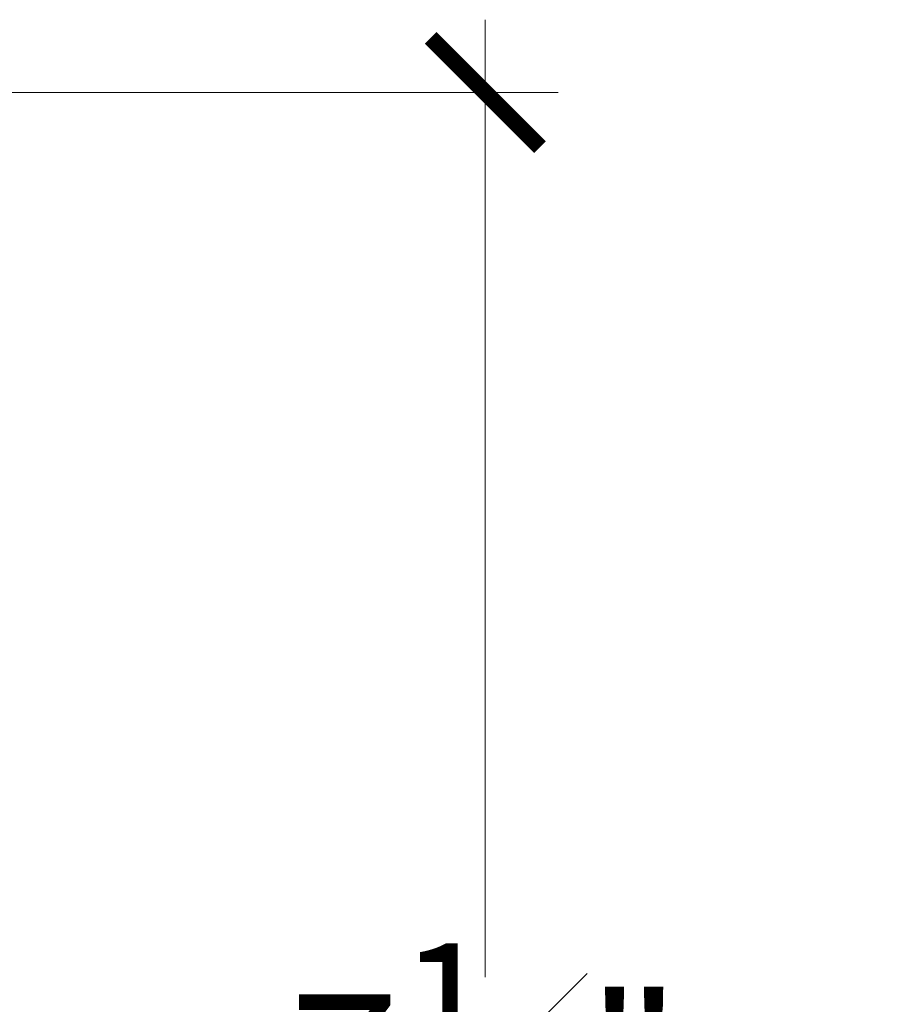
# Model space of a CAD drawing. Units: inches. Extents: x 0 to 58, y -0.1 to 59.9.
# Drawn here: x 28.3 to 31.3, y 27.6 to 30.9 of the extents above; entities that cross this region are included whole.
import ezdxf

# ---------------------------------------------------------------- set-up
doc = ezdxf.new("R2010")
doc.units = ezdxf.units.IN
doc.header["$LTSCALE"] = 2
doc.header["$MEASUREMENT"] = 0
doc.layers.get('0').update_dxf_attribs({"lineweight": 0})
doc.layers.add('A-DIM', color=251, linetype='Continuous', lineweight=9)
doc.layers.get('0').off()
doc.styles.add('GOTHAM BOOK', font='GOTHMBOK.TTF', dxfattribs={"height": 0.5})
doc.dimstyles.new('WATERWORKS', dxfattribs={"dimscale": 0, "dimtxt": 0.5, "dimasz": 0.375, "dimexe": 0.25, "dimexo": 0.25, "dimgap": 0.03125, "dimtad": 0, "dimtih": 1, "dimtoh": 1, "dimdec": 4, "dimrnd": 0.0625, "dimzin": 15, "dimdsep": 46, "dimlunit": 5, "dimtxsty": 'GOTHAM BOOK', "dimblk": 'ARCHTICK', "dimcen": 0.0625, "dimdle": 0.25, "dimclrd": 256, "dimclre": 256, "dimclrt": 256, "dimadec": 0, "dimazin": 0, "dimtfac": 0.85, "dimtdec": 4, "dimtmove": 0, "dimatfit": 2, "dimldrblk": 'OPEN90', "dimfxl": 0, "dimfrac": 1, "dimtolj": 1, "dimtzin": 0, "dimlwd": -1, "dimlwe": -1, "dimarcsym": 0})

# ---------------------------------------------------------------- blocks, each defined once
blk = doc.blocks.new('_ARCHTICK')
at = {"color": 0, "linetype": 'ByBlock', "const_width": 0.15}
blk.add_lwpolyline([(-0.5, -0.5), (0.5, 0.5)], dxfattribs=at)
blk = doc.blocks.new('*D18')
at = {"layer": 'A-DIM'}
for p, q in [((29.8961, 30.9417), (29.8961, 27.656)), ((26.9689, 30.6917), (30.1461, 30.6917)), ((29.8961, 23.3446), (29.8961, 25.9707)), ((28.1301, 23.5946), (30.1461, 23.5946))]:
    blk.add_line(p, q, dxfattribs=at)
at = {"layer": 'A-DIM', "xscale": 0.375, "yscale": 0.375, "zscale": 0.375}
for p, rotation in [((29.8961, 30.6917), 90), ((29.8961, 23.5946), 270)]:
    blk.add_blockref('_ARCHTICK', p, dxfattribs=dict(at, rotation=rotation))
at = {"layer": 'A-DIM', "insert": (29.8961, 26.8133), "char_height": 0.5, "attachment_point": 5, "style": 'GOTHAM BOOK'}
blk.add_mtext('\\A1;7{\\H0.850000x;\\S1#8;}"\\P [180mm]', dxfattribs=at)
blk = doc.blocks.new('_Open90')
at = {"color": 0, "linetype": 'ByBlock', "lineweight": -2}
for p, q in [((-0.5, 0.5), (0, 0)), ((0, 0), (-1, 0)), ((0, 0), (-0.5, -0.5))]:
    blk.add_line(p, q, dxfattribs=at)

msp = doc.modelspace()

# ---------------------------------------------------------------- dimensions: what is measured, and where the dimension line sits
at = {"layer": 'A-DIM'}
dim = msp.add_linear_dim(base=(29.89609, 23.59461), p1=(26.71892, 30.69172), p2=(27.88015, 23.59461), angle=90, dimstyle='WATERWORKS', override={"dimscale": 1, "dimpost": '"\\X'}, dxfattribs=at)
dim.commit()
dim.dimension.update_dxf_attribs({"geometry": '*D18', "text_midpoint": (29.89609, 26.81334), "dimtype": 160})

doc.saveas('drawing.dxf')
